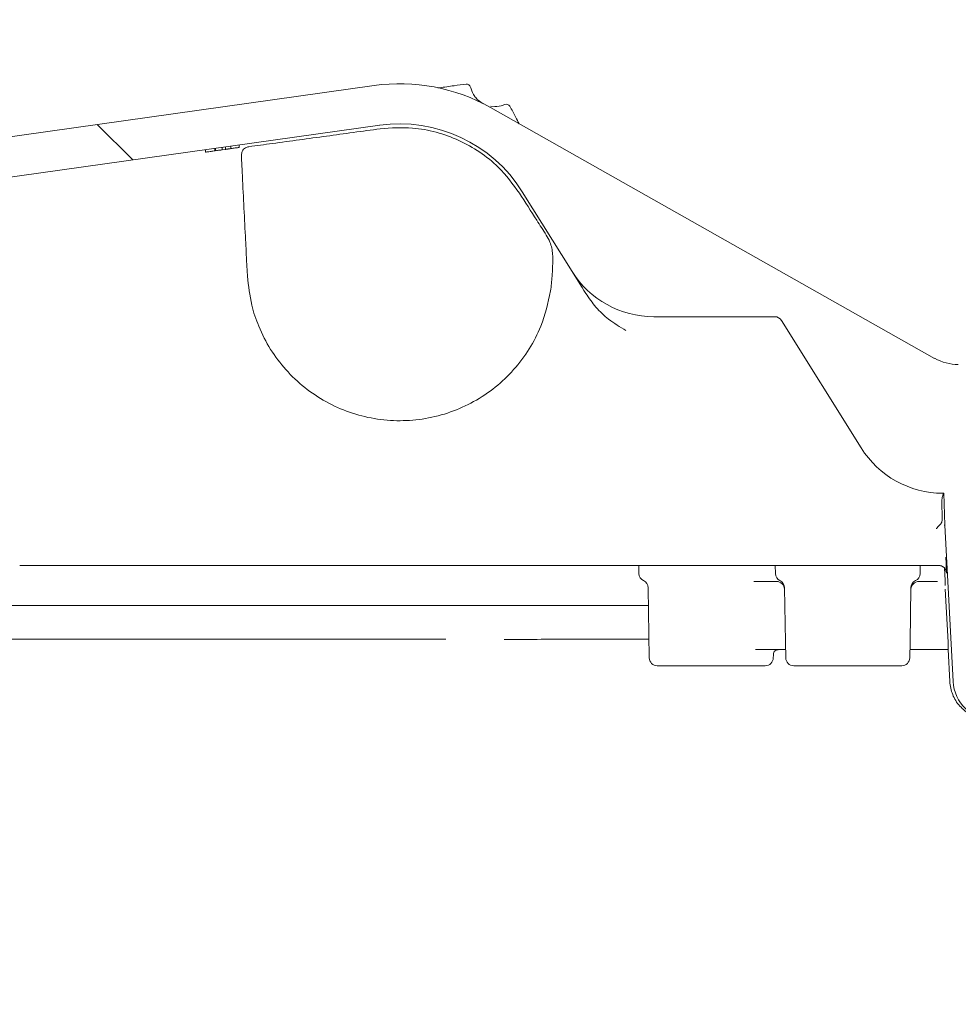
# Model space of a CAD drawing. Units: millimetres. Extents: x 1796 to 3827, y 377 to 3777.
# Drawn here: x 2575 to 2692, y 2783 to 2906 of the extents above; entities that cross this region are included whole.
import ezdxf

# ---------------------------------------------------------------- set-up
doc = ezdxf.new("R2010")
doc.units = ezdxf.units.MM
doc.header["$LTSCALE"] = 20
doc.layers.add('MAßLINIE_MAßZEICHNUNGEN', color=7, linetype='Continuous')
doc.styles.add('SLDTEXTSTYLE0', font='TXT', dxfattribs={"width": 0.7})
doc.dimstyles.new('SLDDIMSTYLE0', dxfattribs={"dimtxt": 105.833333, "dimasz": 70, "dimexe": 0, "dimexo": 0.0625, "dimgap": 26.458333, "dimtad": 0, "dimdec": 0, "dimrnd": 1e-09, "dimzin": 12, "dimdsep": 46, "dimtxsty": 'SLDTEXTSTYLE0', "dimsah": 1, "dimcen": 0.09, "dimadec": 0, "dimazin": 3, "dimtfac": 1, "dimtdec": 0, "dimtofl": 0, "dimtmove": 0, "dimatfit": 3, "dimfxl": 0, "dimfrac": 2, "dimtolj": 1, "dimtzin": 12, "dimarcsym": 0})

# ---------------------------------------------------------------- blocks, each defined once
blk = doc.blocks.new('_D_1')
at = {"layer": 'MAßLINIE_MAßZEICHNUNGEN', "color": 7}
for p, q in [((2294.68, 2869.54), (2294.68, 2135.27)), ((3494.68, 2869.54), (3494.68, 2135.27)), ((2294.68, 2155.27), (2668.4, 2155.27)), ((3494.68, 2155.27), (3122.36, 2155.27))]:
    blk.add_line(p, q, dxfattribs=at)
for points in [[(2294.68, 2155.27), (2364.68, 2125.27), (2364.68, 2185.27)], [(3494.68, 2155.27), (3424.68, 2185.27), (3424.68, 2125.27)]]:
    blk.add_solid(points, dxfattribs=at)
at = {"layer": 'MAßLINIE_MAßZEICHNUNGEN', "color": 7, "char_height": 105.833, "attachment_point": 1, "style": 'SLDTEXTSTYLE0'}
for s, insert in [('%%c', (2668.4, 2206.35)), ('1200', (2819.95, 2206.35))]:
    blk.add_mtext(s, dxfattribs=dict(at, insert=insert))
blk = doc.blocks.new('_D_2')
at = {"layer": 'MAßLINIE_MAßZEICHNUNGEN', "color": 7}
for p, q in [((2684.68, 3696.94), (1834.68, 3696.94)), ((1854.68, 3696.94), (1854.68, 3274.72)), ((1854.68, 2516.94), (1854.68, 2996.42)), ((2454.63, 2516.94), (1834.68, 2516.94))]:
    blk.add_line(p, q, dxfattribs=at)
for points in [[(1854.68, 3696.94), (1824.68, 3626.94), (1884.68, 3626.94)], [(1854.68, 2516.94), (1884.68, 2586.94), (1824.68, 2586.94)]]:
    blk.add_solid(points, dxfattribs=at)
at = {"layer": 'MAßLINIE_MAßZEICHNUNGEN', "color": 7, "insert": (1798.03, 2996.42), "char_height": 105.833, "attachment_point": 1, "rotation": 90, "style": 'SLDTEXTSTYLE0'}
blk.add_mtext('1180', dxfattribs=at)
blk = doc.blocks.new('_D_3')
at = {"layer": 'MAßLINIE_MAßZEICHNUNGEN', "color": 7}
for p, q in [((2684.68, 3696.94), (2074.68, 3696.94)), ((2094.68, 3696.94), (2094.68, 3319.41)), ((2094.68, 2651.44), (2094.68, 3014.65)), ((2359.22, 2651.44), (2074.68, 2651.44))]:
    blk.add_line(p, q, dxfattribs=at)
for points in [[(2094.68, 3696.94), (2064.68, 3626.94), (2124.68, 3626.94)], [(2094.68, 2651.44), (2124.68, 2721.44), (2064.68, 2721.44)]]:
    blk.add_solid(points, dxfattribs=at)
at = {"layer": 'MAßLINIE_MAßZEICHNUNGEN', "color": 7, "insert": (2038.03, 3014.65), "char_height": 105.833, "attachment_point": 1, "rotation": 90, "style": 'SLDTEXTSTYLE0'}
blk.add_mtext('1046', dxfattribs=at)

msp = doc.modelspace()

# ---------------------------------------------------------------- hatches: boundary and pattern name
at = {"linetype": 'Continuous', "lineweight": 18}
h = msp.add_hatch(dxfattribs=at)
h.set_pattern_fill('ANSI31', scale=20, angle=90, style=0)
edge = h.paths.add_edge_path(flags=0)
edge.add_spline(control_points=[(2699.06, 2846.77), (2699.08, 2846.81), (2699.1, 2846.86), (2699.12, 2846.9), (2699.15, 2846.95), (2699.19, 2846.99), (2699.23, 2847.03), (2699.28, 2847.06), (2699.33, 2847.09), (2699.38, 2847.11), (2699.43, 2847.13), (2699.49, 2847.14), (2699.55, 2847.14)], knot_values=[0, 0, 0, 0, 0.000148, 0.000148, 0.000148, 0.000316, 0.000316, 0.000316, 0.000485, 0.000485, 0.000485, 0.000653, 0.000653, 0.000653, 0.000653], weights=[1, 1, 1, 1, 1, 1, 1, 1, 1, 1, 1, 1, 1], degree=3, periodic=0)
edge.add_line((2699.55, 2847.14), (2700.16, 2847.14))
edge.add_ellipse((2700.16, 2847.64), major_axis=(0, 0.5), ratio=0.99999, start_angle=180, end_angle=270)
edge.add_line((2700.66, 2847.64), (2700.66, 2862.18))
edge.add_arc((2699.66, 2862.18), 1, 0, 90)
edge.add_line((2699.66, 2863.18), (2692.24, 2863.18))
edge.add_arc((2692.24, 2869.18), 6, 240.5431, 270, ccw=False)
edge.add_line((2689.29, 2863.95), (2633.95, 2895.21))
edge.add_arc((2622.64, 2875.18), 23, 60.5431, 98)
edge.add_line((2619.44, 2897.95), (2556, 2889.04))
edge.add_arc((2555.72, 2891.02), 2, 181, 278, ccw=False)
edge.add_line((2553.72, 2890.98), (2553.67, 2893.65))
edge.add_arc((2553.17, 2893.64), 0.5, 1, 90)
edge.add_line((2553.17, 2894.14), (2551.16, 2894.14))
edge.add_arc((2551.16, 2893.64), 0.5, 90, 180)
edge.add_line((2550.66, 2893.64), (2550.66, 2892.14))
edge.add_line((2550.66, 2892.14), (2549.03, 2890.51))
edge.add_line((2549.03, 2890.51), (2548.96, 2886.44))
edge.add_line((2548.96, 2886.44), (2549, 2884.14))
edge.add_arc((2550, 2884.16), 1, 181, 278)
edge.add_line((2550.14, 2883.17), (2556.52, 2884.06))
edge.add_arc((2556.66, 2883.07), 1, 0, 98, ccw=False)
edge.add_line((2557.66, 2883.07), (2557.66, 2877.52))
edge.add_arc((2558.66, 2877.52), 1, 180, 283.3012)
edge.add_line((2558.89, 2876.55), (2560.89, 2877.02))
edge.add_arc((2560.66, 2877.99), 1, 283.3012, 360)
edge.add_line((2561.66, 2877.99), (2561.66, 2883.92))
edge.add_arc((2562.66, 2883.92), 1, 98, 180, ccw=False)
edge.add_line((2562.52, 2884.91), (2620.14, 2893))
edge.add_arc((2622.64, 2875.18), 18, 32, 98, ccw=False)
edge.add_line((2637.91, 2884.72), (2644.12, 2874.78))
edge.add_arc((2654.29, 2881.14), 12, 212, 270)
edge.add_line((2654.29, 2869.14), (2669.36, 2869.14))
edge.add_arc((2669.36, 2868.14), 1, 32, 90, ccw=False)
edge.add_line((2670.21, 2868.67), (2680.14, 2852.78))
edge.add_arc((2690.31, 2859.14), 12, 212, 270)
edge.add_line((2690.31, 2847.14), (2690.43, 2847.14))
edge.add_line((2690.43, 2847.14), (2690.57, 2843.14))
edge.add_line((2690.57, 2843.14), (2691.59, 2823.68))
edge.add_arc((2696.58, 2823.94), 5, 183, 270)
edge.add_line((2696.58, 2818.94), (2701.22, 2818.94))
edge.add_arc((2701.22, 2820.94), 2, 270, 360)
edge.add_line((2703.22, 2820.94), (2703.22, 2821.94))
edge.add_arc((2702.22, 2821.94), 1, 0, 90)
edge.add_line((2702.22, 2822.94), (2699.22, 2822.94))
edge.add_arc((2699.22, 2825.94), 3, 180, 270, ccw=False)
edge.add_line((2696.22, 2825.94), (2696.22, 2832.21))
edge.add_arc((2697.22, 2832.21), 1, 107.7849, 180, ccw=False)
edge.add_arc((2696.76, 2833.64), 0.5, 287.7849, 355)
edge.add_line((2697.26, 2833.59), (2697.34, 2834.59))
edge.add_arc((2696.85, 2834.64), 0.5, 355, 450)
edge.add_line((2696.85, 2835.14), (2694.59, 2835.14))
edge.add_arc((2694.59, 2835.64), 0.5, 180, 270, ccw=False)
edge.add_line((2694.09, 2835.64), (2694.09, 2842.64))
edge.add_arc((2694.59, 2842.64), 0.5, 90, 180, ccw=False)
edge.add_line((2694.59, 2843.14), (2697.71, 2843.14))
edge.add_arc((2697.71, 2843.64), 0.5, 270, 345)
edge.add_line((2698.19, 2843.51), (2699.06, 2846.77))

# ---------------------------------------------------------------- linework, layer by layer
at = {"color": 7, "linetype": 'Continuous', "lineweight": 18}
for p, q in [((2619.44, 2897.95), (2556, 2889.04)), ((2633.95, 2895.38), (2634.49, 2895.33)), ((2633.95, 2895.21), (2689.29, 2863.95)), ((2620.14, 2893), (2562.52, 2884.91)), ((2601.6, 2890.4), (2601.6, 2890.09)), ((2601.61, 2890.4), (2601.61, 2890.1)), ((2602.63, 2890.54), (2602.63, 2890.24)), ((2598.43, 2889.95), (2598.43, 2889.65)), ((2599.61, 2890.12), (2599.61, 2889.82)), ((2599.69, 2890.13), (2599.69, 2889.83)), ((2600.53, 2890.25), (2600.53, 2889.94)), ((2600.53, 2889.94), (2600.94, 2890)), ((2600.94, 2890.31), (2600.94, 2890)), ((2644.12, 2874.78), (2637.91, 2884.72)), ((2641.62, 2874.18), (2641.66, 2875.01)), ((2654.29, 2869.14), (2669.36, 2869.14)), ((2670.21, 2868.67), (2680.14, 2852.78)), ((2690.43, 2847.14), (2690.31, 2847.14)), ((2690.31, 2846.89), (2690.34, 2847.05)), ((2690.57, 2843.14), (2690.43, 2847.14)), ((2689.84, 2843.11), (2690.05, 2843.33)), ((2690.47, 2843.14), (2690.57, 2843.14)), ((2690.57, 2843.14), (2691.59, 2823.68)), ((2685.41, 2838.14), (2575.28, 2838.14)), ((2652.43, 2838.14), (2652.45, 2837.12)), ((2669.45, 2837.12), (2669.43, 2838.14)), ((2689.78, 2838.14), (2686.46, 2838.14)), ((2687.47, 2837.12), (2687.49, 2838.14)), ((2690.53, 2837.77), (2690.56, 2837.15)), ((2653.58, 2835.35), (2653.73, 2826.62)), ((2666.76, 2836.14), (2666.86, 2836.14)), ((2669.58, 2836.14), (2666.86, 2836.14)), ((2669.58, 2836.14), (2669.62, 2836.14)), ((2670.7, 2828.62), (2670.58, 2835.35)), ((2686.23, 2828.62), (2686.34, 2835.35)), ((2687.3, 2836.14), (2687.34, 2836.14)), ((2689.63, 2836.14), (2687.34, 2836.14)), ((2690.62, 2835.19), (2690.96, 2828.58)), ((2653.62, 2833.14), (2533.47, 2833.14)), ((2576.01, 2828.94), (2615.09, 2828.94)), ((2642.75, 2828.94), (2642.77, 2828.94)), ((2642.77, 2828.94), (2653.69, 2828.94)), ((2670.7, 2828.62), (2670.73, 2826.62)), ((2686.19, 2826.62), (2686.23, 2828.62)), ((2667.21, 2827.64), (2666.98, 2827.64)), ((2670.72, 2827.64), (2668.79, 2827.64)), ((2669.19, 2826.62), (2669.2, 2826.95)), ((2688.35, 2827.64), (2686.21, 2827.64)), ((2690.96, 2827.64), (2691.17, 2823.68)), ((2668.19, 2825.64), (2654.73, 2825.64)), ((2685.19, 2825.64), (2671.73, 2825.64))]:
    msp.add_line(p, q, dxfattribs=at)
at = {"color": 7, "linetype": 'Continuous', "lineweight": 18, "flags": 128}
for points in [[(2603.67, 2874.18), (2603.56, 2876.18), (2603.51, 2877.17)], [(2645.37, 2872.78), (2644.67, 2873.89), (2644.26, 2874.56), (2644.12, 2874.78)], [(2645.83, 2872.04), (2645.59, 2872.42), (2645.37, 2872.78)], [(2628.38, 2828.93), (2615.09, 2828.94), (2615.09, 2828.94), (2615.09, 2828.94)]]:
    msp.add_lwpolyline(points, dxfattribs=at)
at = {"color": 7, "linetype": 'Continuous', "lineweight": 18}
for centre, radius, start, end in [((2622.64, 2875.18), 23, 60.5431, 98), ((2630.98, 2897.65), 0.5, 12.5837, 98), ((2627.5, 2898.17), 0.5, 258.0671, 278), ((2635.92, 2895.13), 0.5, 28, 113.4163), ((2622.64, 2875.18), 18, 32, 98), ((2654.29, 2881.14), 12, 212, 270), ((2622.64, 2875.18), 19, 351.4561, 357), ((2669.36, 2868.14), 1, 32, 90), ((2692.24, 2869.18), 6, 240.5431, 270), ((2690.31, 2859.14), 12, 212, 270), ((2689.78, 2837.14), 1, 2.9992, 90.0002), ((2689.78, 2837.14), 1, 31.6585, 89.9994), ((2653.45, 2837.14), 1, 181, 244.2509), ((2670.45, 2837.14), 1, 181, 244.2509), ((2686.48, 2837.14), 1, 295.7491, 359), ((2652.58, 2835.34), 1, 1, 64.2509), ((2669.58, 2835.14), 1, 1, 90), ((2669.58, 2835.34), 1, 1, 64.2509), ((2687.34, 2835.34), 1, 115.7491, 179), ((2687.34, 2835.14), 1, 90, 179), ((2654.73, 2826.64), 1, 181, 270), ((2668.19, 2826.64), 1, 270, 359), ((2671.73, 2826.64), 1, 181, 270), ((2685.19, 2826.64), 1, 270, 359), ((2696.58, 2823.94), 5, 183, 270)]:
    msp.add_arc(centre, radius, start, end, dxfattribs=at)
for points, knots in [([(2627.57, 2897.68), (2628.19, 2897.76), (2629.3, 2897.92), (2630.41, 2898.08), (2630.91, 2898.14)], [0, 0, 0, 0, 0.555143, 1, 1, 1, 1]), ([(2631.47, 2897.76), (2631.48, 2897.69), (2631.58, 2897.28), (2631.8, 2896.92), (2631.98, 2896.61)], [0, 0, 0, 0, 0.172659, 1, 1, 1, 1]), ([(2631.98, 2896.61), (2631.99, 2896.6), (2632.12, 2896.42), (2632.46, 2896.05), (2632.84, 2895.8), (2633.08, 2895.67), (2633.08, 2895.67)], [0, 0, 0, 0, 0.037902, 0.422283, 0.993403, 1, 1, 1, 1]), ([(2634.49, 2895.33), (2634.84, 2895.36), (2635.26, 2895.4), (2635.65, 2895.56), (2635.72, 2895.59)], [0, 0, 0, 0, 0.822582, 1, 1, 1, 1]), ([(2636.36, 2895.37), (2636.6, 2894.92), (2636.98, 2894.2), (2637.37, 2893.47), (2637.52, 2893.19)], [0, 0, 0, 0, 0.609727, 1, 1, 1, 1]), ([(2603.83, 2890.33), (2604.81, 2890.46), (2608.04, 2890.9), (2613.5, 2891.65), (2617.97, 2892.26), (2620.21, 2892.57)], [0, 0, 0, 0, 0.181162, 0.590581, 1, 1, 1, 1]), ([(2620.21, 2892.57), (2621.55, 2892.66), (2623.89, 2892.83), (2627.2, 2892.2), (2630.03, 2891.2), (2632.64, 2889.71), (2635.31, 2887.6), (2636.73, 2885.67), (2637.56, 2884.54)], [0, 0, 0, 0, 0.19968, 0.348095, 0.49651, 0.644918, 0.793324, 1, 1, 1, 1]), ([(2598.43, 2889.65), (2598.44, 2889.65), (2598.47, 2889.65), (2598.69, 2889.69), (2599.03, 2889.73), (2599.36, 2889.78), (2599.57, 2889.81), (2599.61, 2889.82)], [0, 0, 0, 0, 0.257659, 0.462467, 0.667184, 0.941058, 1, 1, 1, 1]), ([(2599.69, 2889.83), (2599.77, 2889.84), (2599.95, 2889.86), (2600.19, 2889.9), (2600.37, 2889.92), (2600.5, 2889.94), (2600.52, 2889.94), (2600.53, 2889.94)], [0, 0, 0, 0, 0.161062, 0.32297, 0.488701, 0.657313, 1, 1, 1, 1]), ([(2600.94, 2890), (2600.96, 2890), (2600.98, 2890.01), (2601.12, 2890.03), (2601.26, 2890.05), (2601.43, 2890.07), (2601.55, 2890.09), (2601.6, 2890.09)], [0, 0, 0, 0, 0.388418, 0.585376, 0.735516, 0.886507, 1, 1, 1, 1]), ([(2601.61, 2890.1), (2601.8, 2890.12), (2602.11, 2890.17), (2602.44, 2890.21), (2602.61, 2890.24), (2602.63, 2890.24), (2602.63, 2890.24)], [0, 0, 0, 0, 0.343166, 0.570932, 0.799069, 1, 1, 1, 1]), ([(2602.93, 2888.64), (2602.92, 2888.85), (2602.91, 2889.25), (2602.98, 2889.71), (2603.15, 2890.01), (2603.39, 2890.2), (2603.63, 2890.29), (2603.78, 2890.32), (2603.83, 2890.33)], [0, 0, 0, 0, 0.280006, 0.501015, 0.665298, 0.802712, 0.94069, 1, 1, 1, 1]), ([(2603.51, 2877.17), (2603.48, 2877.83), (2603.3, 2881.16), (2603.11, 2884.98), (2602.96, 2888.14), (2602.93, 2888.64)], [0, 0, 0, 0, 0.174052, 0.870262, 1, 1, 1, 1]), ([(2637.56, 2884.54), (2638.28, 2883.42), (2639.39, 2881.68), (2640.5, 2879.94), (2640.9, 2879.32)], [0, 0, 0, 0, 0.645521, 1, 1, 1, 1]), ([(2640.9, 2879.32), (2641.06, 2879.03), (2641.49, 2878.26), (2641.77, 2876.85), (2641.7, 2875.66), (2641.66, 2875.01)], [0, 0, 0, 0, 0.215864, 0.574448, 1, 1, 1, 1]), ([(2641.43, 2872.36), (2641.1, 2870.86), (2640.54, 2868.33), (2638.83, 2865.07), (2636.92, 2862.5), (2634.58, 2860.28), (2631.92, 2858.49), (2628.97, 2857.17), (2625.88, 2856.36), (2622.66, 2856.09), (2619.47, 2856.35), (2616.34, 2857.16), (2613.41, 2858.47), (2610.73, 2860.26), (2608.4, 2862.47), (2606.46, 2865.05), (2605.06, 2867.78), (2604.03, 2870.85), (2603.8, 2872.98), (2603.67, 2874.18)], [0, 0, 0, 0, 0.081937, 0.13849, 0.196683, 0.253232, 0.311419, 0.367967, 0.426154, 0.482708, 0.5409, 0.597461, 0.655663, 0.712231, 0.770441, 0.827012, 0.885224, 0.935036, 1, 1, 1, 1]), ([(2645.83, 2872.04), (2646.23, 2871.46), (2647.05, 2870.28), (2648.72, 2868.68), (2650.08, 2867.87), (2650.82, 2867.43)], [0, 0, 0, 0, 0.309282, 0.627263, 1, 1, 1, 1]), ([(2690.18, 2846.16), (2690.19, 2846.27), (2690.2, 2846.47), (2690.27, 2846.72), (2690.3, 2846.84), (2690.31, 2846.89)], [0, 0, 0, 0, 0.366154, 0.730334, 1, 1, 1, 1]), ([(2690.34, 2847.14), (2690.34, 2847.13), (2690.34, 2847.11), (2690.34, 2847.06), (2690.34, 2847.05)], [0, 0, 0, 0, 0.785539, 1, 1, 1, 1]), ([(2690.23, 2843.9), (2690.22, 2844.57), (2690.2, 2845.32), (2690.18, 2846.08), (2690.18, 2846.16)], [0, 0, 0, 0, 0.882779, 1, 1, 1, 1]), ([(2690.05, 2843.33), (2690.1, 2843.39), (2690.18, 2843.5), (2690.23, 2843.71), (2690.23, 2843.84), (2690.23, 2843.9)], [0, 0, 0, 0, 0.371425, 0.741979, 1, 1, 1, 1]), ([(2689.49, 2842.75), (2689.5, 2842.75), (2689.61, 2842.87), (2689.73, 2842.99), (2689.84, 2843.11)], [0, 0, 0, 0, 0.012552, 1, 1, 1, 1]), ([(2690.77, 2837.43), (2690.77, 2837.45), (2690.76, 2837.54), (2690.75, 2837.91), (2690.72, 2838.49), (2690.69, 2838.95), (2690.68, 2839.17)], [0, 0, 0, 0, 0.063469, 0.375501, 0.687761, 1, 1, 1, 1]), ([(2686.46, 2838.14), (2686.31, 2838.14), (2685.94, 2838.14), (2685.61, 2838.14), (2685.41, 2838.14)], [0, 0, 0, 0, 0.385832, 1, 1, 1, 1]), ([(2690.62, 2837.66), (2690.64, 2837.64), (2690.68, 2837.57), (2690.72, 2837.46), (2690.75, 2837.35), (2690.76, 2837.3), (2690.77, 2837.27), (2690.77, 2837.25), (2690.77, 2837.25), (2690.77, 2837.25)], [0, 0, 0, 0, 0.128423, 0.40212, 0.597981, 0.698638, 0.770294, 0.858608, 1, 1, 1, 1]), ([(2690.56, 2837.15), (2690.57, 2836.96), (2690.59, 2836.58), (2690.61, 2836.06), (2690.62, 2835.72), (2690.62, 2835.63), (2690.62, 2835.63)], [0, 0, 0, 0, 0.292571, 0.583734, 0.99269, 1, 1, 1, 1]), ([(2530.36, 2828.94), (2535.78, 2828.94), (2550.99, 2828.94), (2566.21, 2828.94), (2576.01, 2828.94)], [0, 0, 0, 0, 0.356253, 1, 1, 1, 1]), ([(2642.75, 2828.94), (2641.42, 2828.93), (2639.06, 2828.92), (2636.7, 2828.92), (2635.67, 2828.92)], [0, 0, 0, 0, 0.564436, 1, 1, 1, 1]), ([(2690.96, 2828.58), (2690.96, 2828.58), (2690.97, 2828.4), (2690.98, 2828.06), (2691, 2827.7), (2690.99, 2827.66), (2690.99, 2827.64)], [0, 0, 0, 0, 0.003194, 0.39275, 0.746078, 1, 1, 1, 1]), ([(2668.79, 2827.64), (2668.63, 2827.64), (2668.32, 2827.64), (2667.74, 2827.64), (2667.36, 2827.64), (2667.21, 2827.64)], [0, 0, 0, 0, 0.3708452, 0.7416891, 1, 1, 1, 1]), ([(2669.2, 2826.95), (2669.2, 2826.97), (2669.19, 2827.04), (2669.21, 2827.14), (2669.24, 2827.25), (2669.26, 2827.31), (2669.27, 2827.33), (2669.28, 2827.35), (2669.29, 2827.37), (2669.3, 2827.39), (2669.28, 2827.36), (2669.32, 2827.42), (2669.34, 2827.44)], [0, 0, 0, 0, 0.0280848, 0.1188195, 0.1849947, 0.2168422, 0.2391918, 0.2651775, 0.3089377, 0.4085314, 0.7178921, 1, 1, 1, 1]), ([(2669.31, 2827.41), (2669.32, 2827.41), (2669.32, 2827.42), (2669.47, 2827.6), (2669.71, 2827.6), (2669.81, 2827.6)], [0, 0, 0, 0, 0.289168, 0.695308, 1, 1, 1, 1]), ([(2690.99, 2827.64), (2690.92, 2827.64), (2690.65, 2827.64), (2690.12, 2827.64), (2689.44, 2827.64), (2688.8, 2827.64), (2688.5, 2827.64), (2688.35, 2827.64)], [0, 0, 0, 0, 0.0832917, 0.3109964, 0.5400946, 0.7700663, 1, 1, 1, 1]), ([(2691.17, 2823.68), (2691.26, 2823.12), (2691.42, 2822), (2692.37, 2820.55), (2693.69, 2819.48), (2695.04, 2818.99), (2695.88, 2818.95), (2696.16, 2818.94)], [0, 0, 0, 0, 0.2222123, 0.4444476, 0.6666404, 0.8887253, 1, 1, 1, 1])]:
    msp.add_open_spline(points, degree=3, knots=knots, dxfattribs=at)

# ---------------------------------------------------------------- dimensions: what is measured, and where the dimension line sits
at = {"layer": 'MAßLINIE_MAßZEICHNUNGEN', "color": 7}
for base, p1, p2, picture, middle in [((1854.68, 3696.94), (2474.63, 2516.94), (2704.68, 3696.94), '_D_2', (1854.68, 3135.57)), ((2094.6845, 2651.4354), (2704.6845, 3696.9369), (2379.2158, 2651.4354), '_D_3', (2094.6845, 3167.0298))]:
    dim = msp.add_linear_dim(base=base, p1=p1, p2=p2, angle=90, dimstyle='SLDDIMSTYLE0', dxfattribs=at)
    dim.commit()
    dim.dimension.update_dxf_attribs({"geometry": picture, "text_midpoint": middle, "dimtype": 160})
dim = msp.add_linear_dim(base=(2294.68, 2155.27), p1=(3494.68, 2889.54), p2=(2294.68, 2889.54), text='%%c<>', dimstyle='SLDDIMSTYLE0', dxfattribs=at)
dim.commit()
dim.dimension.update_dxf_attribs({"geometry": '_D_1', "text_midpoint": (2895.38, 2155.27), "dimtype": 160})

doc.saveas('drawing.dxf')
